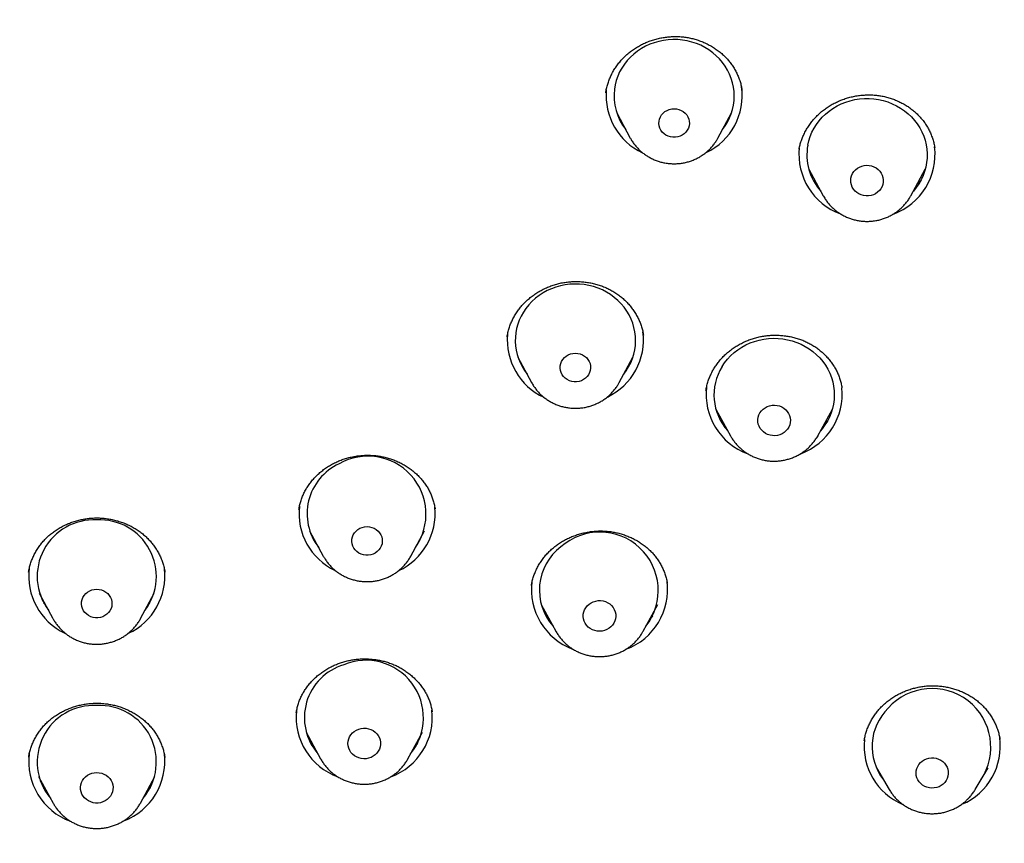
# Model space of a CAD drawing. Units: millimetres. Extents: x 8 to 675, y 12 to 1959.
# Drawn here: x 317 to 341, y 1660 to 1680 of the extents above; entities that cross this region are included whole.
import ezdxf

# ---------------------------------------------------------------- set-up
doc = ezdxf.new("R2010")
doc.units = ezdxf.units.MM

msp = doc.modelspace()

# ---------------------------------------------------------------- linework, layer by layer
at = {"color": 7, "linetype": 'Continuous', "lineweight": 30}
for p, q in [((331.314, 1678.345), (331.313, 1678.337)), ((331.585, 1677.839), (331.925, 1677.207)), ((334.109, 1677.207), (334.449, 1677.839)), ((334.333, 1677.589), (334.297, 1677.556)), ((336.132, 1676.933), (336.126, 1676.881)), ((336.375, 1676.43), (336.737, 1675.765)), ((338.916, 1675.765), (339.278, 1676.43)), ((336.742, 1675.757), (336.737, 1675.765)), ((338.916, 1675.765), (338.912, 1675.759)), ((332.251, 1672.288), (332.249, 1672.3)), ((329.124, 1671.741), (329.464, 1671.109)), ((331.648, 1671.109), (331.988, 1671.741)), ((331.876, 1671.499), (331.837, 1671.46)), ((333.806, 1670.914), (333.808, 1670.91)), ((333.812, 1670.914), (333.811, 1670.908)), ((334.059, 1670.45), (334.421, 1669.785)), ((336.6, 1669.785), (336.962, 1670.45)), ((334.424, 1669.779), (334.421, 1669.785)), ((336.6, 1669.785), (336.57, 1669.734)), ((323.664, 1667.951), (323.662, 1667.935)), ((323.929, 1667.416), (324.269, 1666.784)), ((326.453, 1666.784), (326.794, 1667.416)), ((316.925, 1666.388), (316.923, 1666.381)), ((320.323, 1666.376), (320.321, 1666.388)), ((317.19, 1665.855), (317.531, 1665.223)), ((319.714, 1665.223), (320.055, 1665.855)), ((329.46, 1666.05), (329.459, 1666.04)), ((329.706, 1665.575), (330.068, 1664.91)), ((332.246, 1664.91), (332.609, 1665.575)), ((330.071, 1664.905), (330.068, 1664.91)), ((332.246, 1664.91), (332.24, 1664.898)), ((323.597, 1662.877), (323.596, 1662.869)), ((323.841, 1662.393), (324.203, 1661.728)), ((326.381, 1661.728), (326.744, 1662.393)), ((337.76, 1662.182), (337.758, 1662.171)), ((341.141, 1662.207), (341.14, 1662.217)), ((316.928, 1661.778), (316.925, 1661.762)), ((320.32, 1661.763), (320.318, 1661.778)), ((324.205, 1661.724), (324.203, 1661.728)), ((338.06, 1661.504), (338.382, 1660.958)), ((340.521, 1660.958), (340.843, 1661.504)), ((317.171, 1661.288), (317.533, 1660.623)), ((319.712, 1660.623), (320.074, 1661.288)), ((338.155, 1661.343), (338.13, 1661.368)), ((340.772, 1661.37), (340.755, 1661.355)), ((317.54, 1660.611), (317.533, 1660.623))]:
    msp.add_line(p, q, dxfattribs=at)
at = {"color": 7, "linetype": 'Continuous', "lineweight": 30, "flags": 128}
for points in [[(334.223, 1677.419), (334.289, 1677.51), (334.348, 1677.607), (334.399, 1677.709), (334.441, 1677.814), (334.474, 1677.922), (334.498, 1678.031), (334.512, 1678.143), (334.517, 1678.255), (334.512, 1678.367), (334.498, 1678.478), (334.475, 1678.588), (334.442, 1678.696), (334.401, 1678.801), (334.35, 1678.902), (334.292, 1679), (334.225, 1679.093), (334.15, 1679.18), (334.069, 1679.262), (333.98, 1679.337), (333.886, 1679.406), (333.786, 1679.467), (333.681, 1679.521), (333.572, 1679.566), (333.46, 1679.603), (333.345, 1679.632), (333.227, 1679.652), (333.109, 1679.664), (332.989, 1679.666), (332.87, 1679.66), (332.752, 1679.644), (332.636, 1679.62), (332.522, 1679.587), (332.411, 1679.546), (332.304, 1679.497), (332.201, 1679.44), (332.104, 1679.375), (332.012, 1679.303), (331.927, 1679.225), (331.848, 1679.14), (331.777, 1679.05), (331.714, 1678.955), (331.659, 1678.856), (331.613, 1678.753), (331.575, 1678.646), (331.547, 1678.537), (331.528, 1678.427), (331.528, 1678.427)], [(336.349, 1677.03), (336.375, 1677.14), (336.409, 1677.247), (336.453, 1677.352), (336.505, 1677.452), (336.565, 1677.549), (336.634, 1677.641), (336.71, 1677.727), (336.793, 1677.807), (336.883, 1677.881), (336.978, 1677.948), (337.079, 1678.008), (337.185, 1678.06), (337.295, 1678.104), (337.408, 1678.139), (337.524, 1678.166), (337.641, 1678.184), (337.76, 1678.194), (337.879, 1678.194), (337.998, 1678.186), (338.116, 1678.169), (338.232, 1678.143), (338.346, 1678.108), (338.456, 1678.065), (338.562, 1678.014), (338.664, 1677.955), (338.76, 1677.889), (338.85, 1677.816), (338.934, 1677.736), (339.011, 1677.65), (339.08, 1677.559), (339.142, 1677.463), (339.195, 1677.363), (339.239, 1677.259), (339.275, 1677.152), (339.301, 1677.043), (339.318, 1676.932), (339.326, 1676.82), (339.324, 1676.708), (339.313, 1676.596), (339.292, 1676.486), (339.262, 1676.377), (339.223, 1676.271), (339.175, 1676.169), (339.119, 1676.07), (339.054, 1675.976), (338.982, 1675.887)], [(332.64, 1677.626), (332.652, 1677.682), (332.674, 1677.736), (332.704, 1677.786), (332.743, 1677.83), (332.789, 1677.868), (332.84, 1677.899), (332.897, 1677.922), (332.956, 1677.935), (333.017, 1677.94), (333.078, 1677.935), (333.137, 1677.922), (333.194, 1677.899), (333.245, 1677.868), (333.291, 1677.83), (333.33, 1677.786), (333.36, 1677.736), (333.382, 1677.682), (333.394, 1677.626), (333.397, 1677.569), (333.389, 1677.512), (333.372, 1677.456), (333.346, 1677.404), (333.311, 1677.357), (333.269, 1677.316), (333.22, 1677.281), (333.166, 1677.254), (333.108, 1677.236), (333.048, 1677.227), (332.986, 1677.227), (332.926, 1677.236), (332.868, 1677.254), (332.814, 1677.281), (332.765, 1677.316), (332.723, 1677.357), (332.688, 1677.404), (332.662, 1677.456), (332.645, 1677.512), (332.637, 1677.569), (332.64, 1677.626)], [(337.426, 1676.212), (337.442, 1676.269), (337.466, 1676.323), (337.499, 1676.372), (337.54, 1676.417), (337.587, 1676.455), (337.64, 1676.485), (337.697, 1676.508), (337.758, 1676.522), (337.82, 1676.528), (337.882, 1676.524), (337.942, 1676.512), (338, 1676.491), (338.054, 1676.462), (338.103, 1676.426), (338.145, 1676.383), (338.18, 1676.334), (338.206, 1676.281), (338.224, 1676.225), (338.232, 1676.167), (338.231, 1676.109), (338.22, 1676.051), (338.2, 1675.996), (338.171, 1675.944), (338.134, 1675.897), (338.09, 1675.856), (338.04, 1675.821), (337.985, 1675.794), (337.926, 1675.776), (337.864, 1675.766), (337.802, 1675.765), (337.741, 1675.773), (337.681, 1675.79), (337.625, 1675.815), (337.573, 1675.847), (337.528, 1675.887), (337.489, 1675.933), (337.459, 1675.984), (337.437, 1676.039), (337.424, 1676.096), (337.42, 1676.154), (337.426, 1676.212)], [(331.762, 1671.321), (331.823, 1671.405), (331.883, 1671.502), (331.934, 1671.603), (331.977, 1671.708), (332.011, 1671.815), (332.035, 1671.925), (332.05, 1672.036), (332.056, 1672.148), (332.052, 1672.26), (332.039, 1672.372), (332.016, 1672.482), (331.984, 1672.59), (331.943, 1672.695), (331.894, 1672.797), (331.835, 1672.895), (331.769, 1672.988), (331.695, 1673.076), (331.614, 1673.158), (331.526, 1673.234), (331.432, 1673.303), (331.333, 1673.365), (331.229, 1673.419), (331.12, 1673.465), (331.008, 1673.503), (330.893, 1673.533), (330.775, 1673.553), (330.657, 1673.565), (330.538, 1673.568), (330.419, 1673.563), (330.3, 1673.548), (330.184, 1673.524), (330.069, 1673.492), (329.958, 1673.452), (329.851, 1673.403), (329.748, 1673.346), (329.65, 1673.282), (329.558, 1673.211), (329.472, 1673.133), (329.393, 1673.049), (329.321, 1672.96), (329.321, 1672.96)], [(334.211, 1671.51), (334.275, 1671.605), (334.346, 1671.695), (334.425, 1671.779), (334.511, 1671.857), (334.603, 1671.928), (334.701, 1671.992), (334.804, 1672.049), (334.911, 1672.098), (335.022, 1672.138), (335.136, 1672.171), (335.253, 1672.194), (335.371, 1672.209), (335.49, 1672.215), (335.61, 1672.212), (335.728, 1672.2), (335.845, 1672.179), (335.96, 1672.15), (336.073, 1672.112), (336.181, 1672.066), (336.286, 1672.012), (336.385, 1671.95), (336.479, 1671.881), (336.567, 1671.806), (336.649, 1671.723), (336.723, 1671.636), (336.789, 1671.542), (336.847, 1671.445), (336.897, 1671.343), (336.938, 1671.238), (336.97, 1671.13), (336.993, 1671.02), (337.006, 1670.908), (337.01, 1670.796), (337.005, 1670.684), (336.99, 1670.573), (336.965, 1670.463), (336.932, 1670.356), (336.889, 1670.251), (336.838, 1670.15), (336.778, 1670.053), (336.711, 1669.96), (336.666, 1669.907)], [(330.243, 1671.688), (330.282, 1671.733), (330.328, 1671.771), (330.379, 1671.801), (330.436, 1671.824), (330.495, 1671.838), (330.556, 1671.842), (330.617, 1671.838), (330.676, 1671.824), (330.733, 1671.801), (330.784, 1671.771), (330.83, 1671.733), (330.869, 1671.688), (330.899, 1671.638), (330.921, 1671.585), (330.933, 1671.528), (330.936, 1671.471), (330.928, 1671.414), (330.911, 1671.359), (330.885, 1671.307), (330.85, 1671.259), (330.808, 1671.218), (330.759, 1671.183), (330.705, 1671.157), (330.647, 1671.138), (330.587, 1671.129), (330.525, 1671.129), (330.465, 1671.138), (330.407, 1671.157), (330.353, 1671.183), (330.304, 1671.218), (330.262, 1671.259), (330.227, 1671.307), (330.201, 1671.359), (330.184, 1671.414), (330.176, 1671.471), (330.179, 1671.528), (330.191, 1671.585), (330.213, 1671.638), (330.243, 1671.688)], [(335.158, 1670.357), (335.194, 1670.405), (335.236, 1670.448), (335.285, 1670.484), (335.339, 1670.512), (335.398, 1670.533), (335.458, 1670.545), (335.521, 1670.548), (335.582, 1670.542), (335.643, 1670.527), (335.7, 1670.504), (335.752, 1670.473), (335.799, 1670.434), (335.839, 1670.39), (335.872, 1670.34), (335.896, 1670.286), (335.911, 1670.229), (335.916, 1670.171), (335.912, 1670.113), (335.899, 1670.055), (335.877, 1670.001), (335.845, 1669.95), (335.806, 1669.905), (335.761, 1669.865), (335.709, 1669.833), (335.652, 1669.808), (335.593, 1669.792), (335.531, 1669.785), (335.469, 1669.786), (335.408, 1669.797), (335.349, 1669.816), (335.294, 1669.843), (335.244, 1669.878), (335.2, 1669.919), (335.164, 1669.967), (335.135, 1670.019), (335.116, 1670.074), (335.106, 1670.132), (335.105, 1670.19), (335.113, 1670.248), (335.131, 1670.304), (335.158, 1670.357)], [(325.185, 1667.477), (325.241, 1667.499), (325.3, 1667.513), (325.361, 1667.518), (325.422, 1667.513), (325.482, 1667.499), (325.538, 1667.477), (325.589, 1667.446), (325.635, 1667.408), (325.674, 1667.363), (325.705, 1667.314), (325.726, 1667.26), (325.738, 1667.204), (325.741, 1667.146), (325.734, 1667.089), (325.717, 1667.034), (325.69, 1666.982), (325.656, 1666.935), (325.613, 1666.893), (325.564, 1666.859), (325.51, 1666.832), (325.452, 1666.814), (325.392, 1666.805), (325.331, 1666.805), (325.27, 1666.814), (325.212, 1666.832), (325.158, 1666.859), (325.109, 1666.893), (325.067, 1666.935), (325.032, 1666.982), (325.006, 1667.034), (324.989, 1667.089), (324.981, 1667.146), (324.984, 1667.204), (324.996, 1667.26), (325.018, 1667.314), (325.048, 1667.363), (325.087, 1667.408), (325.133, 1667.446), (325.185, 1667.477)], [(318.623, 1665.957), (318.684, 1665.952), (318.743, 1665.939), (318.799, 1665.916), (318.851, 1665.885), (318.897, 1665.847), (318.935, 1665.803), (318.966, 1665.753), (318.988, 1665.699), (319, 1665.643), (319.002, 1665.585), (318.995, 1665.528), (318.978, 1665.473), (318.952, 1665.421), (318.917, 1665.374), (318.875, 1665.333), (318.826, 1665.298), (318.772, 1665.271), (318.714, 1665.253), (318.653, 1665.244), (318.592, 1665.244), (318.532, 1665.253), (318.474, 1665.271), (318.42, 1665.298), (318.371, 1665.333), (318.328, 1665.374), (318.294, 1665.421), (318.267, 1665.473), (318.25, 1665.528), (318.243, 1665.585), (318.245, 1665.643), (318.258, 1665.699), (318.279, 1665.753), (318.31, 1665.803), (318.349, 1665.847), (318.394, 1665.885), (318.446, 1665.916), (318.502, 1665.939), (318.562, 1665.952), (318.623, 1665.957)], [(330.896, 1665.583), (330.946, 1665.617), (331.002, 1665.644), (331.061, 1665.662), (331.123, 1665.671), (331.185, 1665.672), (331.246, 1665.663), (331.306, 1665.646), (331.362, 1665.621), (331.413, 1665.588), (331.458, 1665.547), (331.496, 1665.501), (331.526, 1665.45), (331.548, 1665.395), (331.56, 1665.338), (331.563, 1665.28), (331.557, 1665.221), (331.541, 1665.165), (331.516, 1665.111), (331.482, 1665.062), (331.441, 1665.018), (331.394, 1664.981), (331.34, 1664.95), (331.283, 1664.928), (331.222, 1664.914), (331.161, 1664.909), (331.098, 1664.913), (331.038, 1664.926), (330.98, 1664.947), (330.926, 1664.977), (330.878, 1665.014), (330.836, 1665.057), (330.802, 1665.106), (330.776, 1665.159), (330.759, 1665.215), (330.751, 1665.273), (330.753, 1665.332), (330.764, 1665.389), (330.785, 1665.444), (330.814, 1665.496), (330.851, 1665.543), (330.896, 1665.583)], [(325.153, 1662.468), (325.213, 1662.484), (325.275, 1662.49), (325.337, 1662.488), (325.398, 1662.478), (325.457, 1662.458), (325.511, 1662.43), (325.561, 1662.395), (325.604, 1662.353), (325.64, 1662.306), (325.668, 1662.253), (325.687, 1662.198), (325.697, 1662.14), (325.697, 1662.081), (325.688, 1662.024), (325.67, 1661.968), (325.642, 1661.915), (325.607, 1661.867), (325.564, 1661.825), (325.514, 1661.79), (325.46, 1661.761), (325.401, 1661.741), (325.34, 1661.73), (325.278, 1661.728), (325.216, 1661.734), (325.156, 1661.749), (325.1, 1661.773), (325.047, 1661.804), (325.001, 1661.843), (324.961, 1661.888), (324.929, 1661.938), (324.905, 1661.992), (324.891, 1662.049), (324.886, 1662.107), (324.89, 1662.166), (324.904, 1662.223), (324.927, 1662.277), (324.959, 1662.327), (324.998, 1662.373), (325.044, 1662.412), (325.097, 1662.444), (325.153, 1662.468)], [(339.158, 1661.631), (339.203, 1661.67), (339.254, 1661.702), (339.31, 1661.727), (339.369, 1661.743), (339.43, 1661.75), (339.492, 1661.749), (339.552, 1661.739), (339.61, 1661.72), (339.665, 1661.693), (339.714, 1661.659), (339.758, 1661.618), (339.794, 1661.571), (339.822, 1661.52), (339.841, 1661.465), (339.852, 1661.408), (339.853, 1661.35), (339.844, 1661.293), (339.826, 1661.237), (339.8, 1661.185), (339.765, 1661.137), (339.723, 1661.095), (339.675, 1661.059), (339.621, 1661.031), (339.564, 1661.011), (339.504, 1660.999), (339.442, 1660.996), (339.381, 1661.002), (339.321, 1661.016), (339.265, 1661.039), (339.213, 1661.07), (339.166, 1661.107), (339.126, 1661.151), (339.094, 1661.201), (339.07, 1661.254), (339.055, 1661.31), (339.05, 1661.368), (339.053, 1661.425), (339.067, 1661.482), (339.089, 1661.536), (339.119, 1661.586), (339.158, 1661.631)], [(318.623, 1661.386), (318.685, 1661.381), (318.745, 1661.368), (318.803, 1661.346), (318.856, 1661.316), (318.904, 1661.279), (318.946, 1661.235), (318.98, 1661.186), (319.005, 1661.133), (319.022, 1661.077), (319.029, 1661.019), (319.026, 1660.96), (319.014, 1660.903), (318.993, 1660.848), (318.964, 1660.796), (318.926, 1660.75), (318.881, 1660.709), (318.83, 1660.676), (318.775, 1660.65), (318.715, 1660.632), (318.654, 1660.623), (318.592, 1660.623), (318.53, 1660.632), (318.471, 1660.65), (318.415, 1660.676), (318.364, 1660.709), (318.319, 1660.75), (318.282, 1660.796), (318.252, 1660.848), (318.231, 1660.903), (318.219, 1660.96), (318.217, 1661.019), (318.224, 1661.077), (318.24, 1661.133), (318.266, 1661.186), (318.3, 1661.235), (318.341, 1661.279), (318.389, 1661.316), (318.442, 1661.346), (318.5, 1661.368), (318.561, 1661.381), (318.623, 1661.386)]]:
    msp.add_lwpolyline(points, dxfattribs=at)
at = {"color": 7, "linetype": 'Continuous', "lineweight": 30}
for centre, radius, start, end in [((332.899, 1678.272), 1.58, 175.0535, 244.8364), ((332.867, 1678.259), 1.349, 172.8519, 218.5067), ((333.14, 1678.269), 1.575, 295.401, 7.962), ((337.715, 1676.802), 1.586, 174.0398, 249.6683), ((337.676, 1676.787), 1.349, 169.5832, 221.8286), ((337.934, 1676.804), 1.589, 290.2279, 6.7283), ((330.4, 1672.159), 1.343, 143.3986, 218.5811), ((330.435, 1672.173), 1.578, 174.8531, 245.038), ((330.676, 1672.173), 1.577, 295.4908, 7.3681), ((335.356, 1670.805), 1.345, 148.337, 221.8792), ((335.401, 1670.823), 1.588, 173.5732, 249.7946), ((335.62, 1670.823), 1.588, 290.5911, 5.6051), ((325.385, 1667.829), 1.446, 324.8528, 119.9005), ((325.234, 1667.838), 1.368, 114.6047, 217.9663), ((325.241, 1667.848), 1.577, 173.5823, 244.5605), ((325.477, 1667.851), 1.582, 295.212, 5.4092), ((318.545, 1666.277), 1.408, 86.836, 216.7216), ((318.7, 1666.277), 1.408, 323.2784, 93.164), ((331.164, 1665.926), 1.456, 322.1187, 131.839), ((331.013, 1665.932), 1.355, 127.2802, 221.6596), ((318.5, 1666.286), 1.575, 172.6918, 244.6214), ((318.742, 1666.288), 1.579, 294.942, 6.3339), ((331.043, 1665.945), 1.583, 172.8113, 249.3738), ((331.264, 1665.949), 1.59, 290.3005, 7.661), ((325.333, 1662.751), 1.433, 321.0689, 112.7187), ((325.176, 1662.754), 1.377, 106.7372, 221.0136), ((339.447, 1662.015), 1.465, 326.2163, 138.154), ((318.544, 1661.649), 1.406, 86.7807, 220.0223), ((318.703, 1661.65), 1.405, 319.9111, 93.2858), ((325.181, 1662.765), 1.587, 174.3225, 249.7029), ((325.4, 1662.767), 1.589, 290.3347, 6.307), ((339.301, 1662.031), 1.349, 134.5494, 218.0237), ((339.338, 1662.046), 1.584, 174.1778, 246.8779), ((339.569, 1662.044), 1.58, 293.2072, 7.8644), ((318.513, 1661.66), 1.587, 172.8041, 249.786), ((318.733, 1661.66), 1.586, 290.7481, 6.8817)]:
    msp.add_arc(centre, radius, start, end, dxfattribs=at)
for points, knots in [([(315.443, 1638.232), (314.241, 1638.338), (311.836, 1638.551), (308.278, 1639.215), (304.786, 1640.126), (301.411, 1641.293), (298.172, 1642.696), (295.086, 1644.32), (292.145, 1646.167), (289.367, 1648.224), (286.77, 1650.481), (284.369, 1652.921), (282.179, 1655.531), (280.214, 1658.295), (278.486, 1661.195), (277.005, 1664.213), (275.781, 1667.332), (274.821, 1670.531), (274.131, 1673.79), (273.715, 1677.091), (273.576, 1680.412), (273.715, 1683.733), (274.131, 1687.034), (274.821, 1690.294), (275.781, 1693.493), (277.005, 1696.611), (278.486, 1699.629), (280.214, 1702.529), (282.179, 1705.293), (284.369, 1707.903), (286.77, 1710.344), (289.367, 1712.6), (292.145, 1714.658), (295.086, 1716.504), (298.172, 1718.128), (301.384, 1719.52), (304.703, 1720.67), (308.107, 1721.572), (311.576, 1722.221), (315.088, 1722.611), (318.623, 1722.742), (322.157, 1722.611), (325.669, 1722.221), (329.139, 1721.572), (332.543, 1720.67), (335.861, 1719.52), (339.073, 1718.128), (342.159, 1716.504), (345.1, 1714.658), (347.878, 1712.6), (350.475, 1710.344), (352.876, 1707.903), (355.066, 1705.293), (357.031, 1702.529), (358.759, 1699.629), (360.24, 1696.611), (361.464, 1693.493), (362.424, 1690.294), (363.114, 1687.034), (363.53, 1683.733), (363.669, 1680.412), (363.53, 1677.091), (363.114, 1673.79), (362.424, 1670.531), (361.464, 1667.332), (360.24, 1664.213), (358.759, 1661.195), (357.031, 1658.295), (355.066, 1655.531), (352.876, 1652.921), (350.475, 1650.481), (347.878, 1648.224), (345.1, 1646.167), (342.159, 1644.32), (339.073, 1642.696), (335.835, 1641.293), (332.46, 1640.126), (328.967, 1639.215), (325.41, 1638.551), (323.005, 1638.338), (321.802, 1638.232)], [0, 0, 0, 0, 0.013106, 0.026212, 0.039318, 0.052424, 0.065212, 0.078, 0.090788, 0.103576, 0.116364, 0.129151, 0.141939, 0.154727, 0.167515, 0.180303, 0.193091, 0.205879, 0.218667, 0.231454, 0.244242, 0.25703, 0.269818, 0.282606, 0.295394, 0.308182, 0.32097, 0.333758, 0.346545, 0.359333, 0.372121, 0.384909, 0.397697, 0.410485, 0.423273, 0.436061, 0.448848, 0.461636, 0.474424, 0.487212, 0.5, 0.512788, 0.525576, 0.538364, 0.551152, 0.563939, 0.576727, 0.589515, 0.602303, 0.615091, 0.627879, 0.640667, 0.653455, 0.666242, 0.67903, 0.691818, 0.704606, 0.717394, 0.730182, 0.74297, 0.755758, 0.768546, 0.781333, 0.794121, 0.806909, 0.819697, 0.832485, 0.845273, 0.858061, 0.870849, 0.883636, 0.896424, 0.909212, 0.922, 0.934788, 0.947576, 0.960682, 0.973788, 0.986894, 1, 1, 1, 1]), ([(340.196, 1641.09), (340.267, 1641.124), (340.527, 1641.248), (340.965, 1641.466), (341.498, 1641.738), (342, 1642.003), (342.474, 1642.259), (342.921, 1642.507), (343.346, 1642.749), (343.749, 1642.982), (344.129, 1643.208), (344.483, 1643.423), (344.813, 1643.627), (345.118, 1643.818), (345.399, 1643.998), (345.656, 1644.164), (345.889, 1644.317), (346.098, 1644.456), (346.285, 1644.582), (346.449, 1644.693), (346.59, 1644.79), (346.71, 1644.872), (346.807, 1644.939), (346.883, 1644.992), (346.937, 1645.03), (346.975, 1645.056), (347.002, 1645.076), (347.034, 1645.098), (347.078, 1645.129), (347.143, 1645.175), (347.234, 1645.24), (347.354, 1645.325), (347.504, 1645.432), (347.68, 1645.56), (347.876, 1645.704), (348.084, 1645.858), (348.555, 1646.21), (349.239, 1646.74), (350.123, 1647.46), (350.814, 1648.05), (351.356, 1648.53), (351.756, 1648.892), (352.151, 1649.259), (352.519, 1649.609), (352.868, 1649.947), (353.205, 1650.281), (353.559, 1650.64), (353.933, 1651.027), (354.324, 1651.442), (354.732, 1651.887), (355.155, 1652.36), (355.591, 1652.862), (356.036, 1653.39), (356.488, 1653.945), (356.948, 1654.526), (357.415, 1655.138), (357.797, 1655.658), (358.095, 1656.074), (358.305, 1656.372), (358.504, 1656.66), (358.686, 1656.927), (358.849, 1657.17), (358.993, 1657.388), (359.119, 1657.582), (359.229, 1657.751), (359.321, 1657.894), (359.394, 1658.01), (359.452, 1658.102), (359.498, 1658.174), (359.535, 1658.233), (359.567, 1658.284), (359.601, 1658.34), (359.643, 1658.407), (359.7, 1658.499), (359.774, 1658.619), (359.865, 1658.769), (359.968, 1658.939), (360.076, 1659.12), (360.223, 1659.369), (360.409, 1659.689), (360.648, 1660.111), (360.906, 1660.578), (361.181, 1661.092), (361.467, 1661.644), (361.759, 1662.23), (362.055, 1662.848), (362.347, 1663.48), (362.632, 1664.128), (362.948, 1664.88), (363.291, 1665.744), (363.568, 1666.494), (363.757, 1667.032), (363.866, 1667.347), (363.968, 1667.656), (364.063, 1667.947), (364.148, 1668.212), (364.222, 1668.451), (364.287, 1668.663), (364.342, 1668.848), (364.389, 1669.006), (364.424, 1669.125), (364.449, 1669.212), (364.466, 1669.271), (364.479, 1669.318), (364.491, 1669.359), (364.504, 1669.406), (364.523, 1669.472), (364.549, 1669.564), (364.583, 1669.686), (364.624, 1669.838), (364.673, 1670.019), (364.729, 1670.229), (364.79, 1670.464), (364.854, 1670.717), (364.918, 1670.977), (364.98, 1671.237), (365.039, 1671.491), (365.117, 1671.836), (365.21, 1672.265), (365.313, 1672.771), (365.405, 1673.248), (365.486, 1673.699), (365.558, 1674.124), (365.621, 1674.521), (365.676, 1674.888), (365.725, 1675.23), (365.768, 1675.553), (365.807, 1675.864), (365.848, 1676.21), (365.89, 1676.586), (365.93, 1676.989), (365.958, 1677.29), (365.975, 1677.492), (365.983, 1677.594), (365.99, 1677.678), (365.994, 1677.738), (365.998, 1677.781), (366.001, 1677.823), (366.005, 1677.879), (366.011, 1677.953), (366.019, 1678.069), (366.03, 1678.228), (366.042, 1678.425), (366.054, 1678.632), (366.066, 1678.848), (366.077, 1679.071), (366.087, 1679.302), (366.096, 1679.541), (366.104, 1679.808), (366.112, 1680.089), (366.117, 1680.369), (366.119, 1680.598), (366.121, 1680.781), (366.121, 1680.902), (366.121, 1680.995), (366.121, 1681.064), (366.121, 1681.134), (366.121, 1681.179), (366.121, 1681.202)], [0, 0, 0, 0, 0.004555, 0.016715, 0.028356, 0.039283, 0.049708, 0.059632, 0.069054, 0.078152, 0.086727, 0.094779, 0.102309, 0.109317, 0.115801, 0.121764, 0.127174, 0.132067, 0.136444, 0.140304, 0.143647, 0.146473, 0.148783, 0.150576, 0.151852, 0.152665, 0.153274, 0.153814, 0.154908, 0.156461, 0.158472, 0.161435, 0.165036, 0.169276, 0.174152, 0.179296, 0.184434, 0.208576, 0.230017, 0.251351, 0.261979, 0.272579, 0.283153, 0.293729, 0.302485, 0.311828, 0.321757, 0.332272, 0.343581, 0.355498, 0.368024, 0.381157, 0.394899, 0.408988, 0.423664, 0.438927, 0.454777, 0.462068, 0.469461, 0.476486, 0.482922, 0.488768, 0.493936, 0.498535, 0.502565, 0.506027, 0.508637, 0.510794, 0.512498, 0.513768, 0.514904, 0.516115, 0.517691, 0.51965, 0.522586, 0.526103, 0.530165, 0.534411, 0.538739, 0.547483, 0.556547, 0.567755, 0.579417, 0.591532, 0.604986, 0.618711, 0.632662, 0.646837, 0.661237, 0.681777, 0.702758, 0.709443, 0.716173, 0.722861, 0.729044, 0.734653, 0.739686, 0.744145, 0.748029, 0.751338, 0.754072, 0.755551, 0.756783, 0.757769, 0.758508, 0.75938, 0.760705, 0.762638, 0.765184, 0.768341, 0.772111, 0.776493, 0.781487, 0.786756, 0.792249, 0.79762, 0.802869, 0.807997, 0.819002, 0.8294, 0.839189, 0.848372, 0.857115, 0.865225, 0.872703, 0.879565, 0.886105, 0.892425, 0.898525, 0.907179, 0.915349, 0.923035, 0.925455, 0.927568, 0.92927, 0.93056, 0.931164, 0.931928, 0.933057, 0.934553, 0.936415, 0.940135, 0.944166, 0.948354, 0.9527, 0.957203, 0.961863, 0.966681, 0.971654, 0.977995, 0.983637, 0.988581, 0.991829, 0.994685, 0.995999, 0.997298, 0.998621, 1, 1, 1, 1]), ([(331.312, 1678.337), (331.313, 1678.346), (331.319, 1678.391), (331.337, 1678.472), (331.368, 1678.58), (331.407, 1678.685), (331.454, 1678.789), (331.508, 1678.89), (331.571, 1678.988), (331.64, 1679.082), (331.716, 1679.17), (331.798, 1679.254), (331.885, 1679.331), (331.978, 1679.403), (332.075, 1679.467), (332.177, 1679.525), (332.283, 1679.577), (332.393, 1679.623), (332.508, 1679.661), (332.625, 1679.693), (332.743, 1679.716), (332.863, 1679.733), (332.984, 1679.741), (333.103, 1679.741), (333.221, 1679.734), (333.337, 1679.719), (333.452, 1679.696), (333.565, 1679.666), (333.677, 1679.628), (333.787, 1679.582), (333.894, 1679.53), (333.996, 1679.47), (334.093, 1679.405), (334.185, 1679.333), (334.269, 1679.257), (334.347, 1679.176), (334.418, 1679.09), (334.482, 1679), (334.54, 1678.905), (334.59, 1678.805), (334.634, 1678.701), (334.67, 1678.594), (334.696, 1678.494), (334.706, 1678.429), (334.711, 1678.401)], [0, 0, 0, 0, 0.005927, 0.030222, 0.054599, 0.079114, 0.103738, 0.128432, 0.153154, 0.177841, 0.202451, 0.226946, 0.251298, 0.275477, 0.299389, 0.323306, 0.347427, 0.371724, 0.396156, 0.420672, 0.44521, 0.469686, 0.49404, 0.518219, 0.542182, 0.565916, 0.589609, 0.613672, 0.638027, 0.662604, 0.687322, 0.712092, 0.736801, 0.761358, 0.785692, 0.80975, 0.833592, 0.857612, 0.881973, 0.90657, 0.931351, 0.956257, 0.981224, 1, 1, 1, 1]), ([(336.132, 1676.934), (336.136, 1676.951), (336.146, 1677.004), (336.17, 1677.092), (336.207, 1677.197), (336.251, 1677.301), (336.304, 1677.402), (336.364, 1677.5), (336.431, 1677.595), (336.506, 1677.686), (336.586, 1677.771), (336.672, 1677.851), (336.763, 1677.924), (336.859, 1677.991), (336.959, 1678.051), (337.063, 1678.104), (337.171, 1678.152), (337.284, 1678.192), (337.401, 1678.226), (337.52, 1678.253), (337.64, 1678.272), (337.761, 1678.283), (337.881, 1678.286), (338, 1678.282), (338.117, 1678.27), (338.231, 1678.25), (338.345, 1678.223), (338.456, 1678.188), (338.566, 1678.145), (338.672, 1678.095), (338.775, 1678.039), (338.873, 1677.976), (338.966, 1677.906), (339.053, 1677.831), (339.134, 1677.751), (339.207, 1677.666), (339.273, 1677.577), (339.332, 1677.484), (339.384, 1677.387), (339.429, 1677.285), (339.467, 1677.18), (339.496, 1677.073), (339.509, 1677), (339.516, 1676.963)], [0, 0, 0, 0, 0.0117214, 0.0361635, 0.0607317, 0.0854688, 0.1103459, 0.1353224, 0.1603478, 0.185354, 0.2102719, 0.2350445, 0.2596228, 0.2839564, 0.3080474, 0.3321444, 0.3565635, 0.3812502, 0.4061351, 0.4311354, 0.4561603, 0.4810858, 0.5058257, 0.5303069, 0.5544745, 0.5784282, 0.6026459, 0.6271259, 0.6518284, 0.6767022, 0.7016884, 0.7267247, 0.7517379, 0.7766676, 0.8014734, 0.8261304, 0.8506399, 0.8751292, 0.8998533, 0.9247649, 0.9498301, 0.9750054, 1, 1, 1, 1]), ([(331.747, 1677.537), (331.742, 1677.542), (331.725, 1677.557), (331.711, 1677.573), (331.701, 1677.583)], [0, 0, 0, 0, 0.321221, 1, 1, 1, 1]), ([(331.926, 1677.206), (331.933, 1677.194), (331.954, 1677.153), (331.998, 1677.087), (332.059, 1677.008), (332.126, 1676.934), (332.199, 1676.865), (332.278, 1676.803), (332.363, 1676.748), (332.452, 1676.699), (332.544, 1676.657), (332.64, 1676.623), (332.739, 1676.597), (332.84, 1676.579), (332.942, 1676.568), (333.045, 1676.567), (333.147, 1676.573), (333.249, 1676.588), (333.349, 1676.61), (333.447, 1676.641), (333.542, 1676.68), (333.634, 1676.726), (333.721, 1676.779), (333.803, 1676.839), (333.879, 1676.905), (333.95, 1676.978), (334.013, 1677.056), (334.066, 1677.131), (334.095, 1677.182), (334.107, 1677.204)], [0, 0, 0, 0, 0.015375, 0.053097, 0.090878, 0.128723, 0.166638, 0.204626, 0.242686, 0.280818, 0.319017, 0.357279, 0.395599, 0.433969, 0.472381, 0.510829, 0.549302, 0.587789, 0.626281, 0.664768, 0.703238, 0.741682, 0.780089, 0.818449, 0.856753, 0.894992, 0.93316, 0.971253, 1, 1, 1, 1]), ([(339.156, 1676.14), (339.136, 1676.12), (339.112, 1676.095), (339.085, 1676.072), (339.081, 1676.069)], [0, 0, 0, 0, 0.835338, 1, 1, 1, 1]), ([(336.585, 1676.044), (336.578, 1676.05), (336.554, 1676.07), (336.531, 1676.093), (336.515, 1676.11)], [0, 0, 0, 0, 0.277964, 1, 1, 1, 1]), ([(336.743, 1675.757), (336.752, 1675.74), (336.778, 1675.693), (336.827, 1675.623), (336.89, 1675.545), (336.959, 1675.473), (337.035, 1675.407), (337.116, 1675.347), (337.202, 1675.293), (337.292, 1675.247), (337.386, 1675.208), (337.483, 1675.176), (337.582, 1675.153), (337.684, 1675.137), (337.786, 1675.13), (337.889, 1675.131), (337.991, 1675.14), (338.093, 1675.157), (338.192, 1675.183), (338.289, 1675.216), (338.383, 1675.257), (338.473, 1675.306), (338.558, 1675.361), (338.638, 1675.424), (338.713, 1675.492), (338.781, 1675.566), (338.843, 1675.646), (338.886, 1675.71), (338.906, 1675.749), (338.911, 1675.759)], [0, 0, 0, 0, 0.022897, 0.06099, 0.099144, 0.137366, 0.175659, 0.214025, 0.252465, 0.290976, 0.329553, 0.368193, 0.406887, 0.44563, 0.484414, 0.523229, 0.562068, 0.600917, 0.639767, 0.678608, 0.717429, 0.75622, 0.794971, 0.83367, 0.87231, 0.910883, 0.949382, 0.987804, 1, 1, 1, 1]), ([(328.853, 1672.248), (328.853, 1672.249), (328.857, 1672.286), (328.874, 1672.359), (328.903, 1672.468), (328.94, 1672.575), (328.986, 1672.678), (329.039, 1672.779), (329.099, 1672.875), (329.166, 1672.966), (329.24, 1673.053), (329.32, 1673.135), (329.407, 1673.212), (329.499, 1673.284), (329.597, 1673.351), (329.7, 1673.411), (329.807, 1673.464), (329.918, 1673.511), (330.031, 1673.55), (330.146, 1673.582), (330.263, 1673.606), (330.38, 1673.622), (330.498, 1673.63), (330.617, 1673.631), (330.736, 1673.625), (330.855, 1673.611), (330.974, 1673.589), (331.09, 1673.559), (331.203, 1673.523), (331.313, 1673.48), (331.418, 1673.429), (331.518, 1673.373), (331.613, 1673.311), (331.703, 1673.242), (331.787, 1673.167), (331.867, 1673.086), (331.941, 1672.999), (332.009, 1672.907), (332.07, 1672.811), (332.124, 1672.711), (332.169, 1672.609), (332.206, 1672.505), (332.234, 1672.399), (332.249, 1672.327), (332.253, 1672.29), (332.253, 1672.289)], [0, 0, 0, 0, 0.000213, 0.025029, 0.049871, 0.074673, 0.099389, 0.123976, 0.148404, 0.172644, 0.196673, 0.220768, 0.245002, 0.269351, 0.293783, 0.318256, 0.342719, 0.367121, 0.391427, 0.415607, 0.439638, 0.463425, 0.487202, 0.511203, 0.535398, 0.559746, 0.584196, 0.608686, 0.633139, 0.657489, 0.681684, 0.705684, 0.729466, 0.753211, 0.777353, 0.801811, 0.826516, 0.851386, 0.876332, 0.901248, 0.926032, 0.950611, 0.974926, 0.999024, 1, 1, 1, 1]), ([(334.017, 1671.471), (334.027, 1671.486), (334.056, 1671.533), (334.111, 1671.608), (334.183, 1671.696), (334.262, 1671.779), (334.348, 1671.857), (334.44, 1671.931), (334.538, 1671.999), (334.64, 1672.061), (334.746, 1672.116), (334.855, 1672.164), (334.967, 1672.204), (335.08, 1672.237), (335.195, 1672.262), (335.311, 1672.28), (335.43, 1672.29), (335.55, 1672.293), (335.67, 1672.289), (335.791, 1672.277), (335.91, 1672.257), (336.027, 1672.23), (336.14, 1672.195), (336.249, 1672.154), (336.354, 1672.106), (336.453, 1672.052), (336.549, 1671.991), (336.64, 1671.923), (336.727, 1671.849), (336.808, 1671.769), (336.883, 1671.684), (336.952, 1671.594), (337.013, 1671.5), (337.067, 1671.402), (337.113, 1671.301), (337.151, 1671.198), (337.179, 1671.093), (337.196, 1671.021), (337.2, 1670.984), (337.2, 1670.983)], [0, 0, 0, 0, 0.013418, 0.041097, 0.068921, 0.09694, 0.125127, 0.15344, 0.181823, 0.210206, 0.238504, 0.266652, 0.294592, 0.322271, 0.349675, 0.377093, 0.404895, 0.433018, 0.461383, 0.489894, 0.518447, 0.546906, 0.575169, 0.603153, 0.630796, 0.658189, 0.685879, 0.713921, 0.742238, 0.770772, 0.799456, 0.828218, 0.856978, 0.88566, 0.914212, 0.9426, 0.970818, 0.998961, 1, 1, 1, 1]), ([(329.283, 1671.445), (329.278, 1671.45), (329.261, 1671.464), (329.246, 1671.48), (329.236, 1671.492)], [0, 0, 0, 0, 0.30846, 1, 1, 1, 1]), ([(333.811, 1670.914), (333.817, 1670.947), (333.829, 1671.017), (333.858, 1671.123), (333.895, 1671.229), (333.94, 1671.332), (333.982, 1671.413), (334.01, 1671.458), (334.017, 1671.471)], [0, 0, 0, 0, 0.1715567, 0.3615061, 0.5505291, 0.7382659, 0.9244621, 1, 1, 1, 1]), ([(329.464, 1671.112), (329.472, 1671.097), (329.495, 1671.052), (329.542, 1670.983), (329.602, 1670.904), (329.67, 1670.83), (329.744, 1670.763), (329.824, 1670.701), (329.908, 1670.646), (329.997, 1670.597), (330.09, 1670.556), (330.187, 1670.523), (330.286, 1670.497), (330.387, 1670.48), (330.489, 1670.47), (330.592, 1670.469), (330.694, 1670.476), (330.796, 1670.491), (330.896, 1670.515), (330.994, 1670.546), (331.088, 1670.585), (331.179, 1670.632), (331.266, 1670.685), (331.348, 1670.746), (331.424, 1670.813), (331.494, 1670.886), (331.557, 1670.964), (331.609, 1671.039), (331.636, 1671.089), (331.647, 1671.11)], [0, 0, 0, 0, 0.0195666, 0.0571963, 0.0948843, 0.1326374, 0.1704603, 0.2083556, 0.2463233, 0.2843619, 0.3224678, 0.3606362, 0.3988612, 0.4371358, 0.4754524, 0.5138028, 0.5521785, 0.5905677, 0.6289604, 0.6673467, 0.7057163, 0.7440587, 0.7823636, 0.820621, 0.8588216, 0.8969574, 0.9350218, 0.9730106, 1, 1, 1, 1]), ([(337.201, 1670.978), (337.201, 1670.978), (337.201, 1670.98), (337.201, 1670.982), (337.2, 1670.983)], [0, 0, 0, 0, 0.166561, 1, 1, 1, 1]), ([(334.266, 1670.069), (334.26, 1670.074), (334.235, 1670.095), (334.212, 1670.119), (334.194, 1670.137)], [0, 0, 0, 0, 0.230419, 1, 1, 1, 1]), ([(336.838, 1670.159), (336.818, 1670.139), (336.795, 1670.115), (336.77, 1670.094), (336.766, 1670.091)], [0, 0, 0, 0, 0.8717715, 1, 1, 1, 1]), ([(334.425, 1669.779), (334.431, 1669.769), (334.451, 1669.73), (334.495, 1669.665), (334.555, 1669.586), (334.623, 1669.513), (334.697, 1669.445), (334.776, 1669.383), (334.861, 1669.328), (334.95, 1669.279), (335.043, 1669.238), (335.139, 1669.204), (335.238, 1669.179), (335.339, 1669.161), (335.441, 1669.151), (335.544, 1669.15), (335.646, 1669.156), (335.748, 1669.172), (335.848, 1669.195), (335.946, 1669.226), (336.041, 1669.265), (336.132, 1669.311), (336.218, 1669.365), (336.3, 1669.425), (336.376, 1669.492), (336.446, 1669.565), (336.51, 1669.642), (336.546, 1669.698), (336.565, 1669.725)], [0, 0, 0, 0, 0.013199, 0.052167, 0.091195, 0.130291, 0.169459, 0.208701, 0.248019, 0.28741, 0.326871, 0.366396, 0.405981, 0.445617, 0.485296, 0.525011, 0.564752, 0.604508, 0.644267, 0.68402, 0.723756, 0.763464, 0.803134, 0.842754, 0.882316, 0.921811, 0.961232, 1, 1, 1, 1]), ([(336.565, 1669.725), (336.565, 1669.726), (336.567, 1669.728), (336.568, 1669.731), (336.569, 1669.733)], [0, 0, 0, 0, 0.154161, 1, 1, 1, 1]), ([(323.663, 1667.951), (323.668, 1667.981), (323.679, 1668.047), (323.707, 1668.147), (323.743, 1668.25), (323.788, 1668.351), (323.84, 1668.45), (323.9, 1668.545), (323.967, 1668.637), (324.042, 1668.725), (324.122, 1668.808), (324.209, 1668.885), (324.302, 1668.957), (324.399, 1669.023), (324.5, 1669.082), (324.605, 1669.134), (324.713, 1669.179), (324.825, 1669.217), (324.94, 1669.248), (325.057, 1669.271), (325.177, 1669.288), (325.297, 1669.297), (325.418, 1669.298), (325.538, 1669.292), (325.657, 1669.278), (325.774, 1669.256), (325.889, 1669.227), (325.999, 1669.191), (326.107, 1669.148), (326.212, 1669.098), (326.314, 1669.041), (326.411, 1668.977), (326.504, 1668.907), (326.591, 1668.832), (326.673, 1668.751), (326.747, 1668.665), (326.814, 1668.576), (326.874, 1668.483), (326.926, 1668.387), (326.97, 1668.288), (327.007, 1668.185), (327.035, 1668.078), (327.052, 1668.004), (327.057, 1667.964), (327.057, 1667.961)], [0, 0, 0, 0, 0.020476, 0.045167, 0.069649, 0.093967, 0.118441, 0.143026, 0.167697, 0.192422, 0.217156, 0.241846, 0.266449, 0.290928, 0.315256, 0.339408, 0.363378, 0.387434, 0.41165, 0.436001, 0.460451, 0.48496, 0.509476, 0.533945, 0.558328, 0.582598, 0.606737, 0.63063, 0.654565, 0.678742, 0.703132, 0.727694, 0.752375, 0.777116, 0.801847, 0.826496, 0.851013, 0.875361, 0.899516, 0.923658, 0.948201, 0.973056, 0.998147, 1, 1, 1, 1]), ([(316.922, 1666.381), (316.928, 1666.416), (316.941, 1666.487), (316.97, 1666.593), (317.007, 1666.698), (317.052, 1666.801), (317.105, 1666.901), (317.165, 1666.998), (317.233, 1667.089), (317.307, 1667.176), (317.386, 1667.257), (317.472, 1667.332), (317.562, 1667.401), (317.659, 1667.465), (317.76, 1667.523), (317.866, 1667.574), (317.976, 1667.619), (318.09, 1667.657), (318.206, 1667.688), (318.324, 1667.711), (318.443, 1667.727), (318.562, 1667.735), (318.68, 1667.735), (318.798, 1667.727), (318.916, 1667.712), (319.033, 1667.689), (319.148, 1667.659), (319.261, 1667.622), (319.372, 1667.578), (319.478, 1667.526), (319.581, 1667.469), (319.678, 1667.405), (319.77, 1667.335), (319.855, 1667.26), (319.934, 1667.181), (320.007, 1667.096), (320.074, 1667.006), (320.134, 1666.912), (320.187, 1666.813), (320.233, 1666.711), (320.272, 1666.606), (320.301, 1666.499), (320.318, 1666.422), (320.323, 1666.381), (320.324, 1666.377)], [0, 0, 0, 0, 0.0238075, 0.0485295, 0.0733747, 0.0982806, 0.1231712, 0.1479726, 0.1726287, 0.197095, 0.2213413, 0.2453592, 0.2692164, 0.2932624, 0.3174322, 0.3417031, 0.3660425, 0.3904109, 0.4147518, 0.4390207, 0.4631809, 0.4872047, 0.5110694, 0.5348066, 0.5586526, 0.582672, 0.6068372, 0.6311117, 0.655453, 0.6798154, 0.7041429, 0.7284005, 0.7525641, 0.7766186, 0.8004383, 0.8243844, 0.8485916, 0.8730283, 0.8976502, 0.9224021, 0.9472219, 0.9720359, 0.9967678, 1, 1, 1, 1]), ([(330.046, 1667.022), (330.061, 1667.034), (330.105, 1667.068), (330.184, 1667.122), (330.284, 1667.181), (330.389, 1667.234), (330.498, 1667.28), (330.611, 1667.32), (330.727, 1667.353), (330.845, 1667.379), (330.964, 1667.397), (331.083, 1667.408), (331.203, 1667.41), (331.32, 1667.406), (331.437, 1667.393), (331.552, 1667.373), (331.666, 1667.345), (331.779, 1667.31), (331.889, 1667.268), (331.997, 1667.219), (332.101, 1667.163), (332.199, 1667.1), (332.292, 1667.032), (332.379, 1666.959), (332.458, 1666.882), (332.531, 1666.799), (332.597, 1666.712), (332.658, 1666.62), (332.711, 1666.523), (332.757, 1666.422), (332.796, 1666.318), (332.826, 1666.211), (332.843, 1666.136), (332.848, 1666.096), (332.848, 1666.093)], [0, 0, 0, 0, 0.015647, 0.04759, 0.079713, 0.112086, 0.144675, 0.177429, 0.210282, 0.243154, 0.27594, 0.308564, 0.340958, 0.373067, 0.404823, 0.43668, 0.468998, 0.501703, 0.534702, 0.567886, 0.601134, 0.634295, 0.667248, 0.699901, 0.732185, 0.764204, 0.796596, 0.829426, 0.862589, 0.896011, 0.92961, 0.963297, 0.996966, 1, 1, 1, 1]), ([(324.085, 1667.127), (324.078, 1667.133), (324.061, 1667.148), (324.046, 1667.164), (324.037, 1667.173)], [0, 0, 0, 0, 0.427822, 1, 1, 1, 1]), ([(326.68, 1667.171), (326.675, 1667.166), (326.663, 1667.154), (326.65, 1667.143), (326.643, 1667.136)], [0, 0, 0, 0, 0.4208115, 1, 1, 1, 1]), ([(329.458, 1666.05), (329.464, 1666.08), (329.475, 1666.146), (329.503, 1666.246), (329.54, 1666.351), (329.585, 1666.454), (329.638, 1666.554), (329.699, 1666.651), (329.766, 1666.744), (329.84, 1666.832), (329.921, 1666.915), (329.99, 1666.978), (330.033, 1667.012), (330.046, 1667.022)], [0, 0, 0, 0, 0.082072, 0.178944, 0.276474, 0.374472, 0.472722, 0.570961, 0.668906, 0.766348, 0.863116, 0.959091, 1, 1, 1, 1]), ([(324.271, 1666.784), (324.282, 1666.763), (324.309, 1666.714), (324.36, 1666.64), (324.422, 1666.562), (324.492, 1666.49), (324.567, 1666.423), (324.648, 1666.363), (324.733, 1666.31), (324.823, 1666.263), (324.917, 1666.224), (325.014, 1666.192), (325.114, 1666.168), (325.215, 1666.152), (325.317, 1666.145), (325.42, 1666.145), (325.523, 1666.154), (325.624, 1666.171), (325.724, 1666.196), (325.821, 1666.229), (325.915, 1666.27), (326.005, 1666.319), (326.09, 1666.374), (326.171, 1666.436), (326.245, 1666.504), (326.314, 1666.578), (326.375, 1666.658), (326.422, 1666.727), (326.445, 1666.771), (326.452, 1666.785)], [0, 0, 0, 0, 0.026701, 0.064397, 0.102154, 0.139977, 0.17787, 0.215836, 0.253875, 0.291984, 0.33016, 0.368396, 0.406688, 0.445028, 0.483408, 0.52182, 0.560255, 0.598702, 0.637149, 0.675588, 0.714007, 0.752397, 0.790747, 0.829048, 0.867289, 0.905464, 0.943566, 0.981592, 1, 1, 1, 1]), ([(317.343, 1665.572), (317.333, 1665.581), (317.316, 1665.596), (317.301, 1665.612), (317.295, 1665.618)], [0, 0, 0, 0, 0.61817, 1, 1, 1, 1]), ([(319.941, 1665.609), (319.932, 1665.599), (319.92, 1665.586), (319.906, 1665.574), (319.902, 1665.571)], [0, 0, 0, 0, 0.714168, 1, 1, 1, 1]), ([(317.533, 1665.22), (317.533, 1665.219), (317.548, 1665.189), (317.584, 1665.133), (317.641, 1665.052), (317.707, 1664.977), (317.778, 1664.906), (317.855, 1664.842), (317.937, 1664.784), (318.025, 1664.732), (318.116, 1664.688), (318.211, 1664.651), (318.309, 1664.622), (318.409, 1664.601), (318.511, 1664.588), (318.613, 1664.583), (318.716, 1664.586), (318.818, 1664.598), (318.919, 1664.618), (319.018, 1664.646), (319.114, 1664.682), (319.207, 1664.725), (319.295, 1664.776), (319.379, 1664.833), (319.458, 1664.897), (319.53, 1664.968), (319.597, 1665.044), (319.656, 1665.125), (319.695, 1665.184), (319.711, 1665.218), (319.713, 1665.222)], [0, 0, 0, 0, 0.000384, 0.038131, 0.075933, 0.113798, 0.15173, 0.189735, 0.227812, 0.265962, 0.304181, 0.342465, 0.380808, 0.419205, 0.457647, 0.496126, 0.534635, 0.573163, 0.611699, 0.650232, 0.688753, 0.727252, 0.765717, 0.80414, 0.842509, 0.880816, 0.919055, 0.957219, 0.995305, 1, 1, 1, 1]), ([(329.909, 1665.201), (329.902, 1665.207), (329.875, 1665.229), (329.851, 1665.254), (329.833, 1665.272)], [0, 0, 0, 0, 0.2728353, 1, 1, 1, 1]), ([(332.485, 1665.284), (332.462, 1665.261), (332.439, 1665.238), (332.413, 1665.216), (332.413, 1665.216)], [0, 0, 0, 0, 0.998359, 1, 1, 1, 1]), ([(330.071, 1664.905), (330.074, 1664.9), (330.091, 1664.866), (330.13, 1664.807), (330.189, 1664.727), (330.256, 1664.652), (330.328, 1664.583), (330.406, 1664.52), (330.49, 1664.463), (330.578, 1664.414), (330.67, 1664.371), (330.766, 1664.336), (330.864, 1664.308), (330.965, 1664.289), (331.067, 1664.277), (331.17, 1664.274), (331.272, 1664.279), (331.374, 1664.293), (331.475, 1664.314), (331.573, 1664.344), (331.668, 1664.381), (331.76, 1664.426), (331.848, 1664.478), (331.931, 1664.537), (332.008, 1664.603), (332.08, 1664.675), (332.144, 1664.752), (332.198, 1664.826), (332.227, 1664.877), (332.239, 1664.898)], [0, 0, 0, 0, 0.0056342, 0.0437449, 0.0819128, 0.1201452, 0.1584476, 0.1968228, 0.2352716, 0.2737927, 0.312383, 0.3510378, 0.3897514, 0.4285168, 0.4673267, 0.5061727, 0.5450464, 0.5839365, 0.6228325, 0.6617242, 0.7006014, 0.7394535, 0.7782699, 0.8170404, 0.8557554, 0.8944065, 0.9329866, 0.9714909, 1, 1, 1, 1]), ([(323.596, 1662.877), (323.602, 1662.91), (323.614, 1662.98), (323.643, 1663.084), (323.679, 1663.188), (323.724, 1663.288), (323.775, 1663.384), (323.835, 1663.477), (323.901, 1663.567), (323.975, 1663.653), (324.056, 1663.735), (324.143, 1663.812), (324.236, 1663.883), (324.334, 1663.949), (324.436, 1664.008), (324.542, 1664.06), (324.63, 1664.097), (324.684, 1664.116), (324.7, 1664.121)], [0, 0, 0, 0, 0.061407, 0.127821, 0.193524, 0.258349, 0.322502, 0.38634, 0.450969, 0.516022, 0.581389, 0.646936, 0.712501, 0.777894, 0.842977, 0.907638, 0.9718, 1, 1, 1, 1]), ([(324.7, 1664.121), (324.718, 1664.127), (324.773, 1664.145), (324.867, 1664.17), (324.983, 1664.194), (325.1, 1664.21), (325.22, 1664.219), (325.34, 1664.221), (325.46, 1664.215), (325.58, 1664.201), (325.698, 1664.18), (325.813, 1664.152), (325.925, 1664.117), (326.033, 1664.075), (326.137, 1664.026), (326.236, 1663.971), (326.333, 1663.909), (326.425, 1663.84), (326.512, 1663.765), (326.594, 1663.684), (326.67, 1663.599), (326.738, 1663.509), (326.8, 1663.416), (326.853, 1663.32), (326.898, 1663.222), (326.935, 1663.121), (326.963, 1663.018), (326.98, 1662.943), (326.985, 1662.903), (326.985, 1662.899)], [0, 0, 0, 0, 0.018775, 0.05687, 0.095194, 0.133838, 0.172757, 0.211888, 0.251147, 0.290441, 0.329641, 0.368655, 0.407407, 0.445833, 0.483786, 0.522034, 0.560853, 0.600155, 0.639826, 0.679736, 0.719742, 0.759672, 0.799377, 0.838747, 0.877701, 0.916388, 0.955531, 0.995149, 1, 1, 1, 1]), ([(337.757, 1662.172), (337.758, 1662.182), (337.764, 1662.229), (337.783, 1662.311), (337.814, 1662.418), (337.853, 1662.524), (337.9, 1662.627), (337.955, 1662.727), (338.017, 1662.823), (338.086, 1662.914), (338.161, 1663), (338.243, 1663.08), (338.33, 1663.155), (338.422, 1663.225), (338.52, 1663.288), (338.623, 1663.346), (338.731, 1663.397), (338.842, 1663.441), (338.956, 1663.478), (339.073, 1663.508), (339.191, 1663.53), (339.309, 1663.544), (339.427, 1663.551), (339.545, 1663.549), (339.663, 1663.54), (339.78, 1663.524), (339.896, 1663.499), (340.011, 1663.468), (340.124, 1663.429), (340.233, 1663.382), (340.338, 1663.33), (340.438, 1663.27), (340.533, 1663.205), (340.622, 1663.135), (340.704, 1663.059), (340.78, 1662.978), (340.851, 1662.891), (340.915, 1662.799), (340.973, 1662.702), (341.024, 1662.601), (341.068, 1662.497), (341.102, 1662.39), (341.127, 1662.293), (341.137, 1662.232), (341.141, 1662.207)], [0, 0, 0, 0, 0.0069067, 0.0315472, 0.0562895, 0.0810927, 0.1059063, 0.1306712, 0.1553422, 0.17988, 0.2042555, 0.2284415, 0.2524478, 0.276542, 0.3007784, 0.3251314, 0.3495662, 0.3740415, 0.398503, 0.4229023, 0.447203, 0.4713788, 0.495401, 0.5191753, 0.5430149, 0.567078, 0.591334, 0.6157392, 0.6402396, 0.6647746, 0.6892634, 0.713644, 0.7378668, 0.7618964, 0.7857258, 0.8095586, 0.8338481, 0.8584452, 0.8832775, 0.9082599, 0.9333007, 0.9582865, 0.9831202, 1, 1, 1, 1]), ([(316.924, 1661.762), (316.925, 1661.767), (316.93, 1661.807), (316.947, 1661.883), (316.976, 1661.989), (317.014, 1662.094), (317.059, 1662.196), (317.113, 1662.295), (317.174, 1662.391), (317.242, 1662.482), (317.315, 1662.567), (317.395, 1662.646), (317.48, 1662.72), (317.571, 1662.788), (317.667, 1662.85), (317.769, 1662.907), (317.875, 1662.958), (317.986, 1663.003), (318.1, 1663.04), (318.216, 1663.07), (318.334, 1663.092), (318.453, 1663.107), (318.55, 1663.113), (318.607, 1663.114), (318.625, 1663.114)], [0, 0, 0, 0, 0.006661, 0.055519, 0.104865, 0.154552, 0.204415, 0.254254, 0.303844, 0.353014, 0.401617, 0.449539, 0.496977, 0.544195, 0.592071, 0.640292, 0.688776, 0.737419, 0.786106, 0.834685, 0.88305, 0.931119, 0.978834, 1, 1, 1, 1]), ([(318.625, 1663.114), (318.644, 1663.114), (318.702, 1663.113), (318.8, 1663.106), (318.917, 1663.091), (319.033, 1663.069), (319.148, 1663.039), (319.261, 1663.002), (319.371, 1662.958), (319.478, 1662.907), (319.58, 1662.849), (319.677, 1662.786), (319.769, 1662.717), (319.853, 1662.644), (319.932, 1662.565), (320.004, 1662.482), (320.07, 1662.392), (320.131, 1662.298), (320.184, 1662.2), (320.23, 1662.098), (320.268, 1661.994), (320.298, 1661.887), (320.315, 1661.81), (320.32, 1661.768), (320.321, 1661.763)], [0, 0, 0, 0, 0.023242, 0.070332, 0.117717, 0.165516, 0.21367, 0.262097, 0.310695, 0.359348, 0.407901, 0.456244, 0.504286, 0.551955, 0.59904, 0.646688, 0.695067, 0.744062, 0.793527, 0.843296, 0.893187, 0.942981, 0.992484, 1, 1, 1, 1]), ([(324.041, 1662.026), (324.03, 1662.035), (324.002, 1662.058), (323.976, 1662.085), (323.96, 1662.101)], [0, 0, 0, 0, 0.375173, 1, 1, 1, 1]), ([(326.624, 1662.105), (326.623, 1662.104), (326.599, 1662.079), (326.573, 1662.056), (326.548, 1662.035)], [0, 0, 0, 0, 0.0540497, 1, 1, 1, 1]), ([(324.205, 1661.724), (324.206, 1661.723), (324.221, 1661.692), (324.258, 1661.636), (324.316, 1661.555), (324.382, 1661.48), (324.453, 1661.41), (324.531, 1661.346), (324.614, 1661.288), (324.702, 1661.238), (324.793, 1661.194), (324.889, 1661.158), (324.987, 1661.129), (325.087, 1661.109), (325.189, 1661.096), (325.292, 1661.092), (325.394, 1661.096), (325.496, 1661.109), (325.597, 1661.129), (325.696, 1661.158), (325.791, 1661.194), (325.884, 1661.238), (325.972, 1661.289), (326.055, 1661.348), (326.134, 1661.412), (326.206, 1661.483), (326.272, 1661.559), (326.33, 1661.641), (326.366, 1661.698), (326.381, 1661.728), (326.381, 1661.728)], [0, 0, 0, 0, 0.0012547, 0.0391337, 0.0770683, 0.1150663, 0.1531332, 0.1912724, 0.2294847, 0.2677692, 0.3061229, 0.3445414, 0.3830191, 0.4215493, 0.4601247, 0.4987371, 0.537378, 0.5760369, 0.6147028, 0.6533659, 0.6920157, 0.730642, 0.7692341, 0.8077819, 0.8462756, 0.8847068, 0.9230683, 0.9613548, 0.9995635, 1, 1, 1, 1]), ([(317.368, 1660.926), (317.353, 1660.939), (317.328, 1660.96), (317.305, 1660.983), (317.296, 1660.993)], [0, 0, 0, 0, 0.606346, 1, 1, 1, 1]), ([(319.957, 1661.001), (319.949, 1660.994), (319.925, 1660.968), (319.897, 1660.944), (319.878, 1660.927)], [0, 0, 0, 0, 0.294607, 1, 1, 1, 1]), ([(338.382, 1660.96), (338.391, 1660.945), (338.416, 1660.901), (338.465, 1660.833), (338.529, 1660.756), (338.6, 1660.686), (338.677, 1660.621), (338.759, 1660.562), (338.846, 1660.51), (338.937, 1660.465), (339.031, 1660.428), (339.129, 1660.398), (339.229, 1660.376), (339.331, 1660.362), (339.433, 1660.357), (339.536, 1660.359), (339.638, 1660.37), (339.739, 1660.389), (339.838, 1660.417), (339.935, 1660.452), (340.028, 1660.494), (340.117, 1660.544), (340.201, 1660.601), (340.276, 1660.661), (340.32, 1660.704), (340.34, 1660.723)], [0, 0, 0, 0, 0.023375, 0.067531, 0.111759, 0.156067, 0.200458, 0.244934, 0.289495, 0.334136, 0.378855, 0.423643, 0.468494, 0.5134, 0.55835, 0.603334, 0.648343, 0.693361, 0.738378, 0.783382, 0.82836, 0.873301, 0.918192, 0.963022, 1, 1, 1, 1]), ([(340.34, 1660.723), (340.356, 1660.74), (340.395, 1660.78), (340.451, 1660.85), (340.495, 1660.912), (340.515, 1660.948), (340.519, 1660.956)], [0, 0, 0, 0, 0.231844, 0.573093, 0.913951, 1, 1, 1, 1]), ([(317.541, 1660.611), (317.555, 1660.586), (317.586, 1660.533), (317.642, 1660.457), (317.706, 1660.381), (317.778, 1660.31), (317.855, 1660.246), (317.937, 1660.188), (318.025, 1660.137), (318.116, 1660.092), (318.211, 1660.055), (318.309, 1660.026), (318.409, 1660.005), (318.511, 1659.992), (318.613, 1659.987), (318.716, 1659.991), (318.818, 1660.002), (318.919, 1660.022), (319.018, 1660.05), (319.114, 1660.086), (319.207, 1660.129), (319.295, 1660.18), (319.379, 1660.237), (319.458, 1660.302), (319.53, 1660.372), (319.597, 1660.448), (319.656, 1660.529), (319.694, 1660.587), (319.71, 1660.619), (319.711, 1660.621)], [0, 0, 0, 0, 0.032511, 0.070607, 0.108767, 0.146995, 0.185295, 0.223669, 0.262116, 0.300632, 0.339214, 0.377856, 0.416551, 0.455293, 0.494072, 0.53288, 0.571708, 0.610544, 0.649377, 0.688198, 0.726997, 0.765762, 0.804483, 0.843151, 0.881756, 0.920292, 0.958754, 0.997137, 1, 1, 1, 1])]:
    msp.add_open_spline(points, degree=3, knots=knots, dxfattribs=at)

doc.saveas('drawing.dxf')
